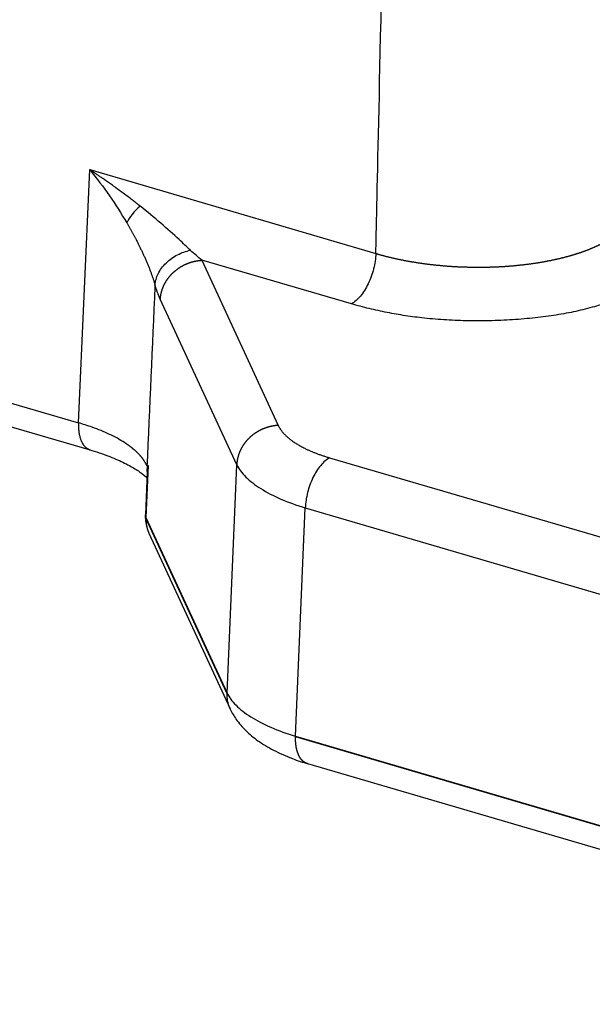
# Model space of a CAD drawing. Units: millimetres. Extents: x 3451 to 4193, y 481 to 1006.
# Drawn here: x 3598 to 3612, y 504 to 527 of the extents above; entities that cross this region are included whole.
import ezdxf

# ---------------------------------------------------------------- set-up
doc = ezdxf.new("R2010")
doc.units = ezdxf.units.MM
doc.header["$LTSCALE"] = 65.395
doc.layers.get('0').update_dxf_attribs({"linetype": 'CONTINUOUS', "lineweight": 30})

msp = doc.modelspace()

# ---------------------------------------------------------------- linework, layer by layer
at = {"color": 7, "linetype": 'Continuous'}
for p, q in [((3539.858, 535.135), (3599.636, 517.635)), ((3540.144, 534.478), (3599.922, 516.978)), ((3599.636, 517.635), (3599.909, 523.773)), ((3599.909, 523.773), (3606.852, 521.74)), ((3606.262, 520.519), (3602.629, 521.582)), ((3602.629, 521.582), (3604.484, 517.572)), ((3603.478, 516.619), (3601.623, 520.629)), ((3605.731, 516.787), (3625.543, 510.987)), ((3601.304, 516.454), (3601.261, 515.398)), ((3601.325, 516.604), (3601.274, 515.339)), ((3603.243, 511.082), (3603.478, 516.619)), ((3604.906, 510.035), (3605.141, 515.572)), ((3605.141, 515.572), (3624.953, 509.772)), ((3601.274, 515.339), (3603.243, 511.082)), ((3603.243, 511.066), (3601.274, 515.323)), ((3601.345, 514.963), (3603.318, 510.696)), ((3604.906, 510.035), (3624.84, 504.2)), ((3624.839, 504.184), (3604.906, 510.019)), ((3605.192, 509.371), (3625.126, 503.536))]:
    msp.add_line(p, q, dxfattribs=at)
msp.add_ellipse((3601.609, 522.691), major_axis=(-0.826, -0.564), ratio=0.450686, start_param=4.998867, end_param=5.60257, dxfattribs=at)
for points, degree, knots in [([(3606.852, 521.74), (3606.874, 522.73), (3606.983, 527.631), (3607.244, 539.328), (3607.408, 546.672), (3607.498, 550.717), (3607.545, 552.834), (3607.569, 553.915), (3607.581, 554.462), (3607.587, 554.736), (3607.59, 554.874), (3607.592, 554.933), (3607.592, 554.973), (3607.593, 554.991), (3607.716, 560.508), (3607.854, 566.709), (3607.935, 570.37), (3607.956, 571.307), (3607.962, 571.552), (3607.963, 571.619), (3607.964, 571.638), (3607.964, 571.644), (3607.964, 571.646), (3607.964, 571.647), (3607.964, 571.648), (3607.964, 571.648), (3607.964, 571.648), (3607.964, 571.648), (3607.964, 571.648), (3607.964, 571.647), (3607.991, 572.861), (3608.023, 574.291), (3608.045, 575.276), (3608.053, 575.598), (3608.055, 575.717), (3608.056, 575.765), (3608.057, 575.787), (3608.057, 575.797), (3608.057, 575.802), (3608.057, 575.804), (3608.057, 575.805), (3608.057, 575.806), (3608.057, 575.805), (3608.06, 575.914), (3608.063, 576.06), (3608.064, 576.203), (3608.065, 576.267), (3608.065, 576.298), (3608.065, 576.311), (3608.065, 576.319), (3608.065, 576.322), (3608.064, 576.503), (3608.06, 576.681), (3608.044, 577.027), (3608.025, 577.29), (3607.993, 577.602), (3607.977, 577.737), (3607.966, 577.828), (3607.96, 577.875), (3607.907, 578.266), (3607.814, 578.794), (3607.666, 579.422), (3607.583, 579.739), (3607.538, 579.898), (3607.515, 579.978), (3607.505, 580.012), (3607.499, 580.035), (3607.495, 580.048), (3607.299, 580.717), (3606.937, 581.726), (3606.386, 582.939), (3606.079, 583.554), (3605.917, 583.864), (3605.834, 584.02), (3605.792, 584.098), (3605.774, 584.131), (3605.762, 584.154), (3605.755, 584.166), (3605.578, 584.492), (3605.306, 584.971), (3604.963, 585.537), (3604.785, 585.822), (3604.707, 585.944), (3604.655, 586.025), (3604.628, 586.068), (3604.2, 586.734), (3603.778, 587.349), (3603.336, 587.953)], 3, [0, 0, 0, 0, 0.25, 0.375, 0.4375, 0.46875, 0.484375, 0.492187, 0.496094, 0.498047, 0.499023, 0.499512, 0.499512, 0.5, 0.5, 0.625, 0.6875, 0.71875, 0.734375, 0.742187, 0.746094, 0.748047, 0.749023, 0.749512, 0.749756, 0.749878, 0.749939, 0.749969, 0.749969, 0.75, 0.75, 0.78125, 0.796875, 0.804687, 0.808594, 0.810547, 0.811523, 0.812012, 0.812256, 0.812378, 0.812439, 0.812439, 0.8125, 0.8125, 0.816406, 0.818359, 0.819336, 0.819824, 0.820068, 0.820068, 0.820312, 0.820312, 0.828125, 0.828125, 0.835937, 0.839844, 0.841797, 0.841797, 0.84375, 0.84375, 0.859375, 0.867187, 0.871094, 0.873047, 0.874023, 0.874512, 0.874512, 0.875, 0.875, 0.90625, 0.921875, 0.929687, 0.933594, 0.935547, 0.936523, 0.937012, 0.937012, 0.9375, 0.9375, 0.953125, 0.960937, 0.964844, 0.966797, 0.966797, 0.96875, 0.96875, 1, 1, 1, 1]), ([(3601.132, 522.889), (3601.131, 522.89), (3601.129, 522.891), (3601.127, 522.893), (3601.125, 522.895), (3601.122, 522.897), (3601.12, 522.899), (3601.118, 522.9), (3601.116, 522.901), (3601.114, 522.903), (3601.109, 522.907), (3601.101, 522.913), (3601.089, 522.923), (3601.069, 522.938), (3601.043, 522.959), (3601.008, 522.986), (3600.968, 523.017), (3600.922, 523.053), (3600.839, 523.116), (3600.713, 523.211), (3600.583, 523.306), (3600.488, 523.375), (3600.437, 523.412), (3600.387, 523.447), (3600.34, 523.48), (3600.295, 523.511), (3600.253, 523.541), (3600.213, 523.568), (3600.175, 523.594), (3600.14, 523.618), (3600.107, 523.641), (3600.077, 523.661), (3600.049, 523.68), (3600.023, 523.697), (3600.001, 523.713), (3599.98, 523.726), (3599.963, 523.738), (3599.947, 523.748), (3599.935, 523.756), (3599.925, 523.763), (3599.917, 523.768), (3599.912, 523.771), (3599.91, 523.772), (3599.909, 523.773)], 3, [0, 0, 0, 0, 0.00231, 0.004513, 0.006613, 0.008611, 0.010509, 0.01231, 0.013102, 0.01545, 0.019355, 0.024816, 0.037528, 0.050472, 0.07698, 0.104356, 0.142134, 0.181495, 0.222441, 0.354307, 0.500011, 0.543706, 0.585415, 0.625134, 0.662861, 0.698592, 0.732326, 0.764062, 0.793797, 0.821531, 0.847265, 0.870997, 0.892728, 0.912457, 0.930185, 0.945912, 0.959639, 0.971365, 0.981091, 0.988817, 0.994543, 0.998271, 1, 1, 1, 1]), ([(3602.353, 521.818), (3602.269, 521.9), (3601.922, 522.231), (3601.482, 522.612), (3601.132, 522.889)], 3, [0, 0, 0, 0, 0.267359, 1, 1, 1, 1]), ([(3600.807, 522.487), (3600.813, 522.477), (3600.825, 522.458), (3600.841, 522.428), (3600.858, 522.399), (3600.875, 522.37), (3600.891, 522.341), (3600.908, 522.312), (3600.924, 522.283), (3600.94, 522.253), (3600.956, 522.224), (3600.972, 522.195), (3600.987, 522.167), (3601.003, 522.138), (3601.018, 522.109), (3601.037, 522.073), (3601.061, 522.027), (3601.09, 521.97), (3601.121, 521.907), (3601.155, 521.837), (3601.191, 521.762), (3601.221, 521.697), (3601.244, 521.644), (3601.262, 521.605), (3601.279, 521.566), (3601.295, 521.528), (3601.311, 521.49), (3601.327, 521.452), (3601.342, 521.415), (3601.357, 521.378), (3601.371, 521.342), (3601.384, 521.306), (3601.398, 521.27), (3601.411, 521.235), (3601.423, 521.201), (3601.435, 521.167), (3601.446, 521.134), (3601.457, 521.101), (3601.467, 521.069), (3601.477, 521.037), (3601.486, 521.006), (3601.492, 520.986), (3601.494, 520.976)], 3, [0, 0, 0, 0, 0.017863, 0.035727, 0.053592, 0.071457, 0.089321, 0.107185, 0.125048, 0.142909, 0.160768, 0.178625, 0.196479, 0.214329, 0.232177, 0.250021, 0.281637, 0.317281, 0.356947, 0.400629, 0.448325, 0.500037, 0.525596, 0.551085, 0.576507, 0.601865, 0.627161, 0.6524, 0.677585, 0.702722, 0.727813, 0.752865, 0.777872, 0.802829, 0.827729, 0.852567, 0.877337, 0.902033, 0.926651, 0.951187, 0.975638, 1, 1, 1, 1]), ([(3606.852, 521.74), (3606.861, 521.738), (3606.878, 521.733), (3606.903, 521.725), (3606.929, 521.718), (3606.956, 521.711), (3606.982, 521.703), (3607.008, 521.696), (3607.035, 521.689), (3607.062, 521.682), (3607.089, 521.675), (3607.116, 521.668), (3607.143, 521.661), (3607.171, 521.655), (3607.199, 521.648), (3607.226, 521.641), (3607.254, 521.635), (3607.282, 521.628), (3607.311, 521.622), (3607.339, 521.616), (3607.368, 521.61), (3607.397, 521.603), (3607.425, 521.597), (3607.454, 521.591), (3607.484, 521.586), (3607.513, 521.58), (3607.542, 521.574), (3607.572, 521.568), (3607.602, 521.563), (3607.631, 521.557), (3607.661, 521.552), (3607.691, 521.547), (3607.721, 521.542), (3607.752, 521.537), (3607.782, 521.532), (3607.813, 521.527), (3607.843, 521.522), (3607.874, 521.517), (3607.905, 521.513), (3607.936, 521.508), (3607.967, 521.504), (3607.998, 521.499), (3608.029, 521.495), (3608.06, 521.491), (3608.092, 521.487), (3608.123, 521.483), (3608.155, 521.479), (3608.187, 521.475), (3608.218, 521.472), (3608.25, 521.468), (3608.282, 521.465), (3608.314, 521.461), (3608.346, 521.458), (3608.378, 521.455), (3608.41, 521.452), (3608.442, 521.449), (3608.474, 521.446), (3608.506, 521.443), (3608.538, 521.441), (3608.571, 521.438), (3608.603, 521.436), (3608.635, 521.433), (3608.668, 521.431), (3608.7, 521.429), (3608.733, 521.427), (3608.765, 521.425), (3608.797, 521.423), (3608.83, 521.422), (3608.862, 521.42), (3608.895, 521.419), (3608.927, 521.417), (3608.96, 521.416), (3608.992, 521.415), (3609.025, 521.414), (3609.057, 521.413), (3609.09, 521.412), (3609.122, 521.411), (3609.155, 521.41), (3609.187, 521.41), (3609.219, 521.409), (3609.252, 521.409), (3609.284, 521.409), (3609.316, 521.409), (3609.348, 521.409), (3609.381, 521.409), (3609.413, 521.409), (3609.445, 521.409), (3609.477, 521.41), (3609.509, 521.41), (3609.541, 521.411), (3609.573, 521.411), (3609.604, 521.412), (3609.636, 521.413), (3609.668, 521.414), (3609.699, 521.415), (3609.731, 521.416), (3609.762, 521.418), (3609.794, 521.419), (3609.825, 521.42), (3609.856, 521.422), (3609.887, 521.424), (3609.918, 521.425), (3609.949, 521.427), (3609.98, 521.429), (3610.011, 521.431), (3610.041, 521.433), (3610.072, 521.436), (3610.102, 521.438), (3610.132, 521.44), (3610.163, 521.443), (3610.193, 521.445), (3610.223, 521.448), (3610.252, 521.451), (3610.282, 521.454), (3610.312, 521.457), (3610.341, 521.46), (3610.371, 521.463), (3610.4, 521.466), (3610.429, 521.469), (3610.458, 521.473), (3610.487, 521.476), (3610.515, 521.48), (3610.544, 521.483), (3610.572, 521.487), (3610.6, 521.491), (3610.629, 521.495), (3610.657, 521.499), (3610.684, 521.503), (3610.712, 521.507), (3610.74, 521.511), (3610.767, 521.515), (3610.794, 521.519), (3610.821, 521.524), (3610.848, 521.528), (3610.875, 521.533), (3610.901, 521.537), (3610.928, 521.542), (3610.954, 521.547), (3610.981, 521.552), (3611.007, 521.557), (3611.033, 521.562), (3611.059, 521.567), (3611.086, 521.572), (3611.112, 521.577), (3611.138, 521.583), (3611.163, 521.588), (3611.189, 521.594), (3611.215, 521.599), (3611.241, 521.605), (3611.266, 521.611), (3611.292, 521.617), (3611.317, 521.623), (3611.342, 521.629), (3611.367, 521.635), (3611.393, 521.641), (3611.418, 521.647), (3611.442, 521.654), (3611.467, 521.66), (3611.492, 521.667), (3611.516, 521.674), (3611.541, 521.68), (3611.565, 521.687), (3611.589, 521.694), (3611.613, 521.701), (3611.637, 521.708), (3611.661, 521.715), (3611.685, 521.723), (3611.708, 521.73), (3611.732, 521.737), (3611.755, 521.745), (3611.778, 521.752), (3611.801, 521.76), (3611.824, 521.768), (3611.847, 521.776), (3611.869, 521.784), (3611.892, 521.792), (3611.914, 521.8), (3611.936, 521.808), (3611.958, 521.816), (3611.98, 521.824), (3612.001, 521.833), (3612.023, 521.841), (3612.044, 521.849), (3612.065, 521.858), (3612.086, 521.867), (3612.107, 521.875), (3612.127, 521.884), (3612.148, 521.893), (3612.168, 521.902), (3612.188, 521.911), (3612.208, 521.92), (3612.228, 521.929), (3612.247, 521.938), (3612.266, 521.947), (3612.286, 521.957), (3612.304, 521.966), (3612.323, 521.976), (3612.342, 521.985), (3612.36, 521.995), (3612.378, 522.004), (3612.396, 522.014), (3612.408, 522.02), (3612.414, 522.024)], 3, [0, 0, 0, 0, 0.004939, 0.009887, 0.014843, 0.019808, 0.024781, 0.029762, 0.034751, 0.039748, 0.044752, 0.049765, 0.054784, 0.059811, 0.064845, 0.069886, 0.074934, 0.079989, 0.08505, 0.090117, 0.095191, 0.100271, 0.105357, 0.110449, 0.115546, 0.120649, 0.125758, 0.130871, 0.13599, 0.141113, 0.146241, 0.151374, 0.156511, 0.161652, 0.166798, 0.171947, 0.1771, 0.182257, 0.187417, 0.19258, 0.197746, 0.202915, 0.208087, 0.213262, 0.218439, 0.223618, 0.228799, 0.233982, 0.239167, 0.244353, 0.249541, 0.25473, 0.25992, 0.265111, 0.270302, 0.275494, 0.280687, 0.285879, 0.291072, 0.296264, 0.301456, 0.306647, 0.311838, 0.317028, 0.322216, 0.327404, 0.33259, 0.337774, 0.342957, 0.348138, 0.353317, 0.358493, 0.363667, 0.368839, 0.374007, 0.379173, 0.384336, 0.389495, 0.394651, 0.399804, 0.404952, 0.410097, 0.415237, 0.420374, 0.425505, 0.430633, 0.435755, 0.440873, 0.445985, 0.451093, 0.456195, 0.461291, 0.466382, 0.471466, 0.476545, 0.481618, 0.486684, 0.491744, 0.496798, 0.501844, 0.506884, 0.511917, 0.516942, 0.52196, 0.526971, 0.531974, 0.53697, 0.541957, 0.546937, 0.551908, 0.556871, 0.561826, 0.566772, 0.571709, 0.576638, 0.581558, 0.586468, 0.59137, 0.596262, 0.601145, 0.606019, 0.610882, 0.615736, 0.620581, 0.625415, 0.630239, 0.635053, 0.639857, 0.64465, 0.649433, 0.654205, 0.658966, 0.663717, 0.668457, 0.673186, 0.677904, 0.682621, 0.687346, 0.692079, 0.696819, 0.701567, 0.706322, 0.711084, 0.715853, 0.720629, 0.725412, 0.730202, 0.734998, 0.739801, 0.74461, 0.749425, 0.754246, 0.759073, 0.763906, 0.768745, 0.773589, 0.778439, 0.783294, 0.788154, 0.793019, 0.797889, 0.802763, 0.807643, 0.812526, 0.817414, 0.822307, 0.827203, 0.832103, 0.837007, 0.841915, 0.846826, 0.851741, 0.856658, 0.861579, 0.866503, 0.871429, 0.876358, 0.88129, 0.886224, 0.89116, 0.896098, 0.901038, 0.905979, 0.910922, 0.915867, 0.920813, 0.92576, 0.930708, 0.935657, 0.940607, 0.945557, 0.950507, 0.955458, 0.960409, 0.965359, 0.97031, 0.97526, 0.98021, 0.985159, 0.990107, 0.995054, 1, 1, 1, 1]), ([(3601.494, 520.976), (3601.498, 521.02), (3601.506, 521.065), (3601.532, 521.157), (3601.55, 521.203), (3601.595, 521.295), (3601.622, 521.34), (3601.686, 521.428), (3601.722, 521.47), (3601.803, 521.549), (3601.847, 521.586), (3601.941, 521.653), (3601.99, 521.683), (3602.092, 521.735), (3602.144, 521.757), (3602.249, 521.793), (3602.302, 521.807), (3602.353, 521.818)], 3, [0, 0, 0, 0, 0.125, 0.125, 0.25, 0.25, 0.375, 0.375, 0.5, 0.5, 0.625, 0.625, 0.75, 0.75, 0.875, 0.875, 1, 1, 1, 1]), ([(3606.853, 521.741), (3606.851, 521.681), (3606.845, 521.619), (3606.826, 521.494), (3606.814, 521.43), (3606.782, 521.305), (3606.763, 521.242), (3606.718, 521.121), (3606.694, 521.062), (3606.639, 520.949), (3606.609, 520.895), (3606.546, 520.796), (3606.513, 520.749), (3606.443, 520.666), (3606.408, 520.63), (3606.335, 520.566), (3606.298, 520.54), (3606.262, 520.52)], 3, [0, 0, 0, 0, 0.125, 0.125, 0.25, 0.25, 0.375, 0.375, 0.5, 0.5, 0.625, 0.625, 0.75, 0.75, 0.875, 0.875, 1, 1, 1, 1]), ([(3601.623, 520.629), (3601.623, 520.634), (3601.624, 520.645), (3601.625, 520.66), (3601.627, 520.675), (3601.628, 520.69), (3601.63, 520.705), (3601.633, 520.72), (3601.635, 520.735), (3601.638, 520.75), (3601.641, 520.764), (3601.644, 520.779), (3601.648, 520.794), (3601.651, 520.808), (3601.655, 520.822), (3601.66, 520.837), (3601.664, 520.851), (3601.668, 520.865), (3601.673, 520.879), (3601.678, 520.893), (3601.683, 520.906), (3601.689, 520.92), (3601.694, 520.934), (3601.7, 520.947), (3601.706, 520.96), (3601.712, 520.973), (3601.719, 520.986), (3601.725, 520.999), (3601.732, 521.012), (3601.739, 521.025), (3601.746, 521.037), (3601.753, 521.049), (3601.76, 521.062), (3601.768, 521.074), (3601.775, 521.086), (3601.783, 521.097), (3601.791, 521.109), (3601.799, 521.121), (3601.807, 521.132), (3601.816, 521.143), (3601.824, 521.154), (3601.833, 521.165), (3601.841, 521.176), (3601.85, 521.187), (3601.859, 521.197), (3601.868, 521.207), (3601.877, 521.218), (3601.886, 521.228), (3601.896, 521.238), (3601.905, 521.247), (3601.914, 521.257), (3601.924, 521.266), (3601.934, 521.275), (3601.943, 521.285), (3601.953, 521.294), (3601.963, 521.302), (3601.973, 521.311), (3601.983, 521.32), (3601.993, 521.328), (3602.003, 521.336), (3602.013, 521.344), (3602.024, 521.352), (3602.034, 521.36), (3602.044, 521.367), (3602.055, 521.375), (3602.065, 521.382), (3602.075, 521.389), (3602.086, 521.396), (3602.096, 521.403), (3602.107, 521.41), (3602.117, 521.416), (3602.128, 521.422), (3602.139, 521.429), (3602.149, 521.435), (3602.16, 521.441), (3602.171, 521.447), (3602.181, 521.452), (3602.192, 521.458), (3602.203, 521.463), (3602.213, 521.468), (3602.224, 521.473), (3602.235, 521.478), (3602.245, 521.483), (3602.256, 521.488), (3602.267, 521.492), (3602.277, 521.497), (3602.288, 521.501), (3602.298, 521.505), (3602.309, 521.509), (3602.32, 521.513), (3602.33, 521.517), (3602.341, 521.52), (3602.351, 521.524), (3602.362, 521.527), (3602.372, 521.53), (3602.382, 521.534), (3602.393, 521.537), (3602.403, 521.539), (3602.414, 521.542), (3602.424, 521.545), (3602.434, 521.547), (3602.444, 521.55), (3602.454, 521.552), (3602.465, 521.554), (3602.475, 521.556), (3602.485, 521.558), (3602.495, 521.56), (3602.505, 521.562), (3602.514, 521.563), (3602.524, 521.565), (3602.534, 521.566), (3602.544, 521.568), (3602.553, 521.569), (3602.563, 521.57), (3602.573, 521.571), (3602.582, 521.572), (3602.592, 521.573), (3602.601, 521.574), (3602.61, 521.574), (3602.62, 521.575), (3602.626, 521.575), (3602.629, 521.576)], 3, [0, 0, 0, 0, 0.010748, 0.021456, 0.032124, 0.042753, 0.053341, 0.06389, 0.074399, 0.084868, 0.095297, 0.105687, 0.116036, 0.126346, 0.136616, 0.146846, 0.157036, 0.167187, 0.177297, 0.187368, 0.197399, 0.20739, 0.217341, 0.227253, 0.237125, 0.246956, 0.256748, 0.266501, 0.276213, 0.285886, 0.295519, 0.305112, 0.314665, 0.324179, 0.333653, 0.343087, 0.352481, 0.361835, 0.37115, 0.380425, 0.38966, 0.398855, 0.408011, 0.417127, 0.426203, 0.435239, 0.444236, 0.453193, 0.46211, 0.470987, 0.479825, 0.488623, 0.497381, 0.506099, 0.514778, 0.523417, 0.532016, 0.540576, 0.549096, 0.557576, 0.566017, 0.574418, 0.582779, 0.5911, 0.599382, 0.607624, 0.615827, 0.623989, 0.632113, 0.640196, 0.64824, 0.656244, 0.664209, 0.672133, 0.680019, 0.687864, 0.69567, 0.703437, 0.711164, 0.718851, 0.726498, 0.734106, 0.741675, 0.749203, 0.756693, 0.764142, 0.771552, 0.778923, 0.786254, 0.793545, 0.800797, 0.808009, 0.815182, 0.822315, 0.829409, 0.836463, 0.843478, 0.850453, 0.857389, 0.864285, 0.871142, 0.877959, 0.884737, 0.891476, 0.898175, 0.904834, 0.911454, 0.918035, 0.924576, 0.931078, 0.93754, 0.943963, 0.950347, 0.956691, 0.962996, 0.969262, 0.975488, 0.981675, 0.987823, 0.993931, 1, 1, 1, 1]), ([(3613.214, 520.873), (3612.028, 520.227), (3610.001, 520.124), (3607.97, 520.02), (3606.262, 520.519)], 2, [0, 0, 0, 0.5, 0.5, 1, 1, 1]), ([(3599.636, 517.635), (3599.635, 517.63), (3599.635, 517.62), (3599.635, 517.606), (3599.635, 517.592), (3599.635, 517.579), (3599.635, 517.566), (3599.635, 517.554), (3599.636, 517.543), (3599.636, 517.532), (3599.636, 517.522), (3599.637, 517.513), (3599.637, 517.504), (3599.638, 517.496), (3599.639, 517.488), (3599.639, 517.481), (3599.64, 517.475), (3599.64, 517.469), (3599.641, 517.464), (3599.641, 517.459), (3599.642, 517.454), (3599.642, 517.451), (3599.642, 517.448), (3599.643, 517.445), (3599.643, 517.443), (3599.643, 517.441), (3599.643, 517.44), (3599.644, 517.43), (3599.647, 517.41), (3599.652, 517.381), (3599.657, 517.352), (3599.663, 517.325), (3599.67, 517.298), (3599.677, 517.273), (3599.685, 517.248), (3599.693, 517.224), (3599.703, 517.202), (3599.712, 517.18), (3599.723, 517.159), (3599.734, 517.139), (3599.745, 517.12), (3599.757, 517.103), (3599.769, 517.086), (3599.782, 517.071), (3599.796, 517.056), (3599.81, 517.043), (3599.824, 517.03), (3599.838, 517.019), (3599.853, 517.009), (3599.869, 517), (3599.884, 516.992), (3599.9, 516.985), (3599.913, 516.981), (3599.92, 516.979), (3599.921, 516.978)], 3, [0, 0, 0, 0, 0.014934, 0.029292, 0.043076, 0.056284, 0.068917, 0.080975, 0.092457, 0.103365, 0.113697, 0.123454, 0.132636, 0.141242, 0.149274, 0.15673, 0.163611, 0.169917, 0.175647, 0.180803, 0.185383, 0.189388, 0.192818, 0.195672, 0.197951, 0.199656, 0.200785, 0.201338, 0.234224, 0.267004, 0.299677, 0.332245, 0.364706, 0.397061, 0.42931, 0.461453, 0.49349, 0.52542, 0.557245, 0.588963, 0.620575, 0.652081, 0.683481, 0.714774, 0.745962, 0.777043, 0.808019, 0.838888, 0.869651, 0.900307, 0.930858, 0.961303, 0.991641, 1, 1, 1, 1]), ([(3601.299, 516.595), (3601.297, 516.599), (3601.293, 516.608), (3601.287, 516.621), (3601.28, 516.633), (3601.273, 516.646), (3601.266, 516.659), (3601.259, 516.671), (3601.251, 516.684), (3601.243, 516.697), (3601.235, 516.709), (3601.227, 516.722), (3601.218, 516.735), (3601.209, 516.747), (3601.2, 516.76), (3601.19, 516.773), (3601.181, 516.785), (3601.171, 516.798), (3601.16, 516.81), (3601.15, 516.823), (3601.139, 516.835), (3601.128, 516.847), (3601.117, 516.86), (3601.105, 516.872), (3601.093, 516.884), (3601.081, 516.897), (3601.069, 516.909), (3601.056, 516.921), (3601.043, 516.934), (3601.03, 516.946), (3601.017, 516.958), (3601.003, 516.97), (3600.989, 516.982), (3600.975, 516.994), (3600.96, 517.006), (3600.946, 517.018), (3600.931, 517.03), (3600.916, 517.042), (3600.9, 517.054), (3600.885, 517.065), (3600.869, 517.077), (3600.852, 517.089), (3600.836, 517.101), (3600.819, 517.112), (3600.802, 517.124), (3600.785, 517.135), (3600.768, 517.147), (3600.703, 517.189), (3600.583, 517.26), (3600.395, 517.356), (3600.19, 517.446), (3599.991, 517.522), (3599.805, 517.584), (3599.692, 517.619), (3599.636, 517.635), (3599.636, 517.635)], 3, [0, 0, 0, 0, 0.010427, 0.020857, 0.031292, 0.041731, 0.052174, 0.062621, 0.073072, 0.083528, 0.093987, 0.104451, 0.114919, 0.125391, 0.135867, 0.146347, 0.156832, 0.16732, 0.177813, 0.18831, 0.198811, 0.209316, 0.219825, 0.230339, 0.240856, 0.251378, 0.261904, 0.272433, 0.282968, 0.293506, 0.304048, 0.314595, 0.325145, 0.3357, 0.346259, 0.356822, 0.367389, 0.37796, 0.388536, 0.399116, 0.409699, 0.420287, 0.430879, 0.441475, 0.452076, 0.46268, 0.473289, 0.483901, 0.579679, 0.675483, 0.771312, 0.867168, 0.934284, 0.999629, 1, 1, 1, 1]), ([(3604.484, 517.572), (3604.479, 517.571), (3604.468, 517.571), (3604.452, 517.57), (3604.436, 517.568), (3604.421, 517.567), (3604.405, 517.565), (3604.389, 517.563), (3604.373, 517.56), (3604.358, 517.558), (3604.342, 517.555), (3604.326, 517.552), (3604.31, 517.549), (3604.295, 517.545), (3604.279, 517.542), (3604.264, 517.538), (3604.248, 517.533), (3604.233, 517.529), (3604.217, 517.524), (3604.202, 517.519), (3604.187, 517.514), (3604.172, 517.509), (3604.156, 517.503), (3604.141, 517.498), (3604.126, 517.492), (3604.112, 517.486), (3604.097, 517.479), (3604.082, 517.472), (3604.067, 517.466), (3604.053, 517.459), (3604.039, 517.451), (3604.024, 517.444), (3604.01, 517.436), (3603.996, 517.428), (3603.982, 517.42), (3603.968, 517.412), (3603.955, 517.403), (3603.941, 517.395), (3603.928, 517.386), (3603.914, 517.377), (3603.901, 517.367), (3603.888, 517.358), (3603.875, 517.348), (3603.863, 517.338), (3603.85, 517.328), (3603.838, 517.318), (3603.825, 517.308), (3603.813, 517.297), (3603.801, 517.286), (3603.79, 517.275), (3603.778, 517.264), (3603.767, 517.253), (3603.755, 517.242), (3603.744, 517.23), (3603.734, 517.219), (3603.723, 517.207), (3603.713, 517.195), (3603.702, 517.183), (3603.692, 517.17), (3603.682, 517.158), (3603.673, 517.145), (3603.663, 517.133), (3603.654, 517.12), (3603.645, 517.107), (3603.636, 517.094), (3603.628, 517.081), (3603.619, 517.068), (3603.611, 517.054), (3603.603, 517.041), (3603.595, 517.027), (3603.588, 517.013), (3603.581, 517), (3603.574, 516.986), (3603.567, 516.972), (3603.56, 516.958), (3603.554, 516.943), (3603.548, 516.929), (3603.542, 516.915), (3603.536, 516.9), (3603.531, 516.886), (3603.526, 516.872), (3603.521, 516.857), (3603.517, 516.842), (3603.512, 516.828), (3603.508, 516.813), (3603.504, 516.798), (3603.501, 516.783), (3603.497, 516.768), (3603.494, 516.754), (3603.491, 516.739), (3603.489, 516.724), (3603.486, 516.709), (3603.484, 516.694), (3603.483, 516.679), (3603.481, 516.664), (3603.48, 516.649), (3603.479, 516.634), (3603.478, 516.624), (3603.478, 516.619)], 3, [0, 0, 0, 0, 0.010342, 0.020686, 0.031031, 0.041378, 0.051726, 0.062076, 0.072428, 0.082781, 0.093135, 0.103491, 0.113849, 0.124209, 0.13457, 0.144932, 0.155296, 0.165662, 0.176029, 0.186398, 0.196768, 0.20714, 0.217514, 0.227889, 0.238265, 0.248644, 0.259023, 0.269405, 0.279788, 0.290172, 0.300558, 0.310946, 0.321335, 0.331726, 0.342118, 0.352512, 0.362908, 0.373305, 0.383703, 0.394103, 0.404505, 0.414908, 0.425313, 0.43572, 0.446128, 0.456537, 0.466949, 0.477361, 0.487776, 0.498192, 0.508609, 0.519028, 0.529449, 0.539871, 0.550294, 0.56072, 0.571146, 0.581575, 0.592005, 0.602436, 0.61287, 0.623304, 0.63374, 0.644178, 0.654618, 0.665059, 0.675501, 0.685945, 0.696391, 0.706838, 0.717287, 0.727737, 0.738189, 0.748643, 0.759098, 0.769555, 0.780013, 0.790473, 0.800934, 0.811397, 0.821862, 0.832328, 0.842796, 0.853265, 0.863736, 0.874208, 0.884682, 0.895158, 0.905635, 0.916113, 0.926594, 0.937076, 0.947559, 0.958044, 0.968531, 0.979019, 0.989509, 1, 1, 1, 1]), ([(3599.899, 516.985), (3599.982, 516.96), (3600.211, 516.888), (3600.551, 516.759), (3600.881, 516.6), (3601.128, 516.448), (3601.25, 516.347), (3601.296, 516.304), (3601.305, 516.295)], 3, [0, 0, 0, 0, 0.116696, 0.333222, 0.545278, 0.751174, 0.950243, 1, 1, 1, 1]), ([(3605.731, 516.787), (3605.694, 516.767), (3605.658, 516.741), (3605.585, 516.678), (3605.549, 516.642), (3605.48, 516.559), (3605.447, 516.513), (3605.384, 516.414), (3605.354, 516.361), (3605.299, 516.249), (3605.275, 516.19), (3605.231, 516.069), (3605.212, 516.007), (3605.18, 515.882), (3605.167, 515.818), (3605.149, 515.694), (3605.143, 515.632), (3605.141, 515.572)], 3, [0, 0, 0, 0, 0.125, 0.125, 0.25, 0.25, 0.375, 0.375, 0.5, 0.5, 0.625, 0.625, 0.75, 0.75, 0.875, 0.875, 1, 1, 1, 1]), ([(3601.302, 516.452), (3601.302, 516.453), (3601.302, 516.461), (3601.303, 516.475), (3601.304, 516.493), (3601.306, 516.511), (3601.308, 516.527), (3601.311, 516.542), (3601.314, 516.557), (3601.317, 516.573), (3601.321, 516.588), (3601.324, 516.599), (3601.325, 516.604)], 3, [0, 0, 0, 0, 0.025423, 0.160131, 0.286292, 0.403926, 0.513049, 0.613675, 0.70582, 0.804457, 0.902514, 1, 1, 1, 1]), ([(3603.478, 516.619), (3603.528, 516.517), (3603.603, 516.417), (3603.798, 516.223), (3603.919, 516.129), (3604.203, 515.95), (3604.366, 515.865), (3604.728, 515.709), (3604.927, 515.637), (3605.141, 515.572)], 3, [0, 0, 0, 0, 0.25, 0.25, 0.5, 0.5, 0.75, 0.75, 1, 1, 1, 1]), ([(3601.261, 515.398), (3601.261, 515.398), (3601.261, 515.398), (3601.261, 515.379), (3601.265, 515.359), (3601.274, 515.339)], 3, [0, 0, 0, 0, 0.006273, 0.006273, 1, 1, 1, 1]), ([(3601.274, 515.323), (3601.274, 515.318), (3601.274, 515.309), (3601.274, 515.295), (3601.274, 515.281), (3601.274, 515.266), (3601.275, 515.252), (3601.276, 515.237), (3601.277, 515.223), (3601.278, 515.208), (3601.28, 515.193), (3601.282, 515.179), (3601.284, 515.164), (3601.287, 515.149), (3601.29, 515.134), (3601.293, 515.119), (3601.296, 515.104), (3601.3, 515.089), (3601.304, 515.074), (3601.309, 515.059), (3601.313, 515.044), (3601.318, 515.029), (3601.324, 515.014), (3601.33, 514.999), (3601.336, 514.984), (3601.341, 514.972), (3601.344, 514.965), (3601.345, 514.962)], 3, [0, 0, 0, 0, 0.036564, 0.073492, 0.110784, 0.148442, 0.186466, 0.224857, 0.263616, 0.302742, 0.342237, 0.382102, 0.422337, 0.462942, 0.503919, 0.545267, 0.586987, 0.62908, 0.671546, 0.714387, 0.757601, 0.80119, 0.845154, 0.889494, 0.93421, 0.979302, 1, 1, 1, 1]), ([(3603.326, 510.68), (3603.32, 510.692), (3603.314, 510.705), (3603.285, 510.772), (3603.268, 510.829), (3603.246, 510.946), (3603.241, 511.006), (3603.243, 511.066)], 3, [0, 0, 0, 0, 0.106345, 0.106345, 0.553172, 0.553172, 1, 1, 1, 1]), ([(3603.243, 511.082), (3603.291, 510.982), (3603.363, 510.882), (3603.557, 510.688), (3603.677, 510.594), (3603.962, 510.415), (3604.125, 510.33), (3604.49, 510.173), (3604.691, 510.1), (3604.906, 510.035)], 3, [0, 0, 0, 0, 0.25, 0.25, 0.5, 0.5, 0.75, 0.75, 1, 1, 1, 1]), ([(3603.318, 510.694), (3603.362, 510.606), (3603.471, 510.42), (3603.695, 510.16), (3603.996, 509.912), (3604.371, 509.685), (3604.783, 509.503), (3605.079, 509.404), (3605.211, 509.365)], 3, [0, 0, 0, 0, 0.126057, 0.282481, 0.452181, 0.641386, 0.845121, 1, 1, 1, 1]), ([(3605.193, 509.371), (3605.19, 509.372), (3605.186, 509.373), (3605.178, 509.376), (3605.17, 509.378), (3605.162, 509.382), (3605.155, 509.385), (3605.147, 509.389), (3605.139, 509.393), (3605.132, 509.397), (3605.124, 509.401), (3605.117, 509.406), (3605.11, 509.411), (3605.103, 509.416), (3605.096, 509.421), (3605.089, 509.427), (3605.082, 509.433), (3605.076, 509.439), (3605.069, 509.446), (3605.062, 509.452), (3605.056, 509.459), (3605.05, 509.466), (3605.044, 509.473), (3605.038, 509.481), (3605.032, 509.489), (3605.026, 509.497), (3605.02, 509.505), (3605.015, 509.514), (3605.009, 509.522), (3605.004, 509.531), (3604.999, 509.54), (3604.994, 509.55), (3604.989, 509.559), (3604.984, 509.569), (3604.979, 509.579), (3604.975, 509.589), (3604.97, 509.599), (3604.966, 509.61), (3604.962, 509.621), (3604.958, 509.632), (3604.954, 509.643), (3604.95, 509.654), (3604.947, 509.666), (3604.943, 509.678), (3604.94, 509.689), (3604.937, 509.701), (3604.934, 509.714), (3604.931, 509.726), (3604.928, 509.739), (3604.926, 509.751), (3604.923, 509.764), (3604.921, 509.777), (3604.919, 509.791), (3604.917, 509.804), (3604.915, 509.817), (3604.913, 509.831), (3604.912, 509.845), (3604.91, 509.859), (3604.909, 509.873), (3604.908, 509.887), (3604.907, 509.901), (3604.906, 509.915), (3604.906, 509.93), (3604.905, 509.945), (3604.905, 509.959), (3604.905, 509.974), (3604.905, 509.989), (3604.905, 510.004), (3604.905, 510.014), (3604.905, 510.019)], 3, [0, 0, 0, 0, 0.012351, 0.027241, 0.042133, 0.057027, 0.071924, 0.086823, 0.101724, 0.116628, 0.131534, 0.146442, 0.161352, 0.176265, 0.19118, 0.206097, 0.221017, 0.235939, 0.250863, 0.265789, 0.280718, 0.295649, 0.310582, 0.325518, 0.340456, 0.355396, 0.370339, 0.385284, 0.400231, 0.41518, 0.430132, 0.445086, 0.460042, 0.475001, 0.489962, 0.504925, 0.51989, 0.534858, 0.549828, 0.5648, 0.579775, 0.594752, 0.609731, 0.624713, 0.639697, 0.654683, 0.669671, 0.684662, 0.699655, 0.714651, 0.729648, 0.744648, 0.75965, 0.774655, 0.789662, 0.804671, 0.819682, 0.834696, 0.849712, 0.864731, 0.879751, 0.894774, 0.9098, 0.924827, 0.939857, 0.954889, 0.969924, 0.984961, 1, 1, 1, 1])]:
    msp.add_open_spline(points, degree=degree, knots=knots, dxfattribs=at)
for points, degree in [([(3599.909, 523.773), (3600.25, 523.357), (3600.552, 522.92), (3600.807, 522.487)], 3), ([(3602.629, 521.575), (3602.537, 521.659), (3602.445, 521.737), (3602.354, 521.811)], 3), ([(3601.494, 520.976), (3601.299, 516.595)], 1), ([(3601.623, 520.629), (3601.557, 520.773), (3601.494, 520.976)], 2), ([(3604.484, 517.572), (3604.594, 517.338), (3605.238, 516.932), (3605.731, 516.787)], 2), ([(3601.299, 516.595), (3601.325, 516.604)], 1), ([(3601.258, 515.406), (3601.255, 515.252), (3601.298, 515.108)], 2), ([(3601.274, 515.339), (3601.274, 515.334), (3601.274, 515.328), (3601.274, 515.323)], 3)]:
    msp.add_open_spline(points, degree=degree, dxfattribs=at)

doc.saveas('drawing.dxf')
